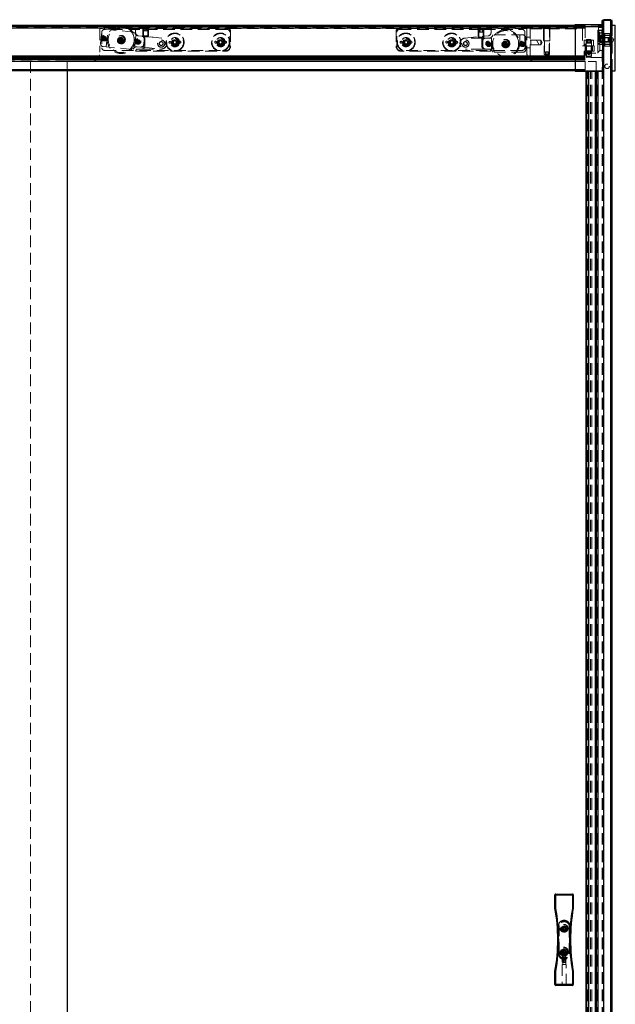
# Model space of a CAD drawing. Units: millimetres. Extents: x 328 to 8545, y 400 to 6210.
# Drawn here: x 2017 to 2669, y 4016 to 5094 of the extents above; entities that cross this region are included whole.
import ezdxf

# ---------------------------------------------------------------- set-up
doc = ezdxf.new("R2010")
doc.units = ezdxf.units.MM
doc.header["$LTSCALE"] = 10
doc.linetypes.add('HIDDEN', pattern=[1.905, 1.27, -0.635])
doc.layers.add('TRATTEGGIO', color=4, linetype='Continuous')

msp = doc.modelspace()

# ---------------------------------------------------------------- linework, layer by layer
for p, q in [((1523.5, 5088.2), (2624.5, 5088.2)), ((2624.5, 5089), (2654.5, 5089)), ((2624.5, 5086.7), (2624.5, 5089)), ((2655, 5093.2), (2654, 5093.2)), ((2654, 5089), (2654, 5093.2)), ((2654.5, 5089), (2654.5, 5086.7)), ((2655, 5081.7), (2655, 5093.2)), ((2655, 5093.2), (2655.5, 5093.2)), ((2655.5, 5094.2), (2655.5, 3049.2)), ((2663.5, 5094.2), (2655.5, 5094.2)), ((2663.5, 3049.2), (2663.5, 5094.2)), ((2663.5, 5093.2), (2664, 5093.2)), ((2665, 5093.2), (2664, 5093.2)), ((2664, 5087.2), (2664, 5093.2)), ((2664.5, 5038.2), (2664.5, 5088.2)), ((2664.5, 5088.2), (2668.5, 5088.2)), ((2665, 5088.2), (2665, 5093.2)), ((2668.5, 5038.2), (2668.5, 5088.2)), ((1523.5, 5087), (2635.5, 5087)), ((1523.5, 5085.5), (2635.5, 5085.5)), ((2635.5, 5087), (2624.5, 5087)), ((2624.5, 5086.7), (2624.5, 5038)), ((2624.5, 5086.7), (2654.5, 5086.7)), ((2624.5, 5086.7), (2654.5, 5086.7)), ((2654.5, 5086.7), (2654.5, 5038)), ((2654.5, 5081.7), (2655.5, 5081.7)), ((2654.5, 5079.7), (2655.5, 5079.7)), ((2663.5, 5087.2), (2664.5, 5087.2)), ((2663.5, 5085.2), (2664.5, 5085.2)), ((2655.5, 5055.7), (2654.5, 5055.7)), ((2635.5, 5054.4), (1523.5, 5054.4)), ((1523.5, 5054.2), (2635.5, 5054.2)), ((2635.5, 5052.8), (1523.5, 5052.8)), ((1523.5, 5052.5), (2635.5, 5052.5)), ((2635.5, 5051.3), (1523.5, 5051.3)), ((1523.5, 5051.2), (2635.5, 5051.2)), ((1523.5, 5049), (2635.5, 5049)), ((2068.5, 5049.2), (2635.5, 5049.2)), ((2655.5, 5053.7), (2654.5, 5053.7)), ((2655, 5038.2), (2655, 5053.7)), ((2635.5, 5039.4), (1523.5, 5039.4)), ((2635.5, 5038.7), (1523.5, 5038.7)), ((2624.5, 5038.2), (1523.5, 5038.2)), ((2624.5, 5039.4), (2635.5, 5039.4)), ((2624.5, 5038), (2654.5, 5038)), ((2636.5, 3071.6), (2636.5, 5038)), ((2637.3, 5038), (2637.3, 5038.2)), ((2637.3, 3048.2), (2637.3, 5038.2)), ((2639.5, 3048.2), (2639.5, 5038.2)), ((2639.5, 3048.2), (2639.5, 5038.2)), ((2639.5, 3048.2), (2639.5, 5038.2)), ((2639.5, 3048.2), (2639.5, 5038.2)), ((2647, 3048.2), (2647, 5038.2)), ((2647.1, 3048.2), (2647.1, 5038.2)), ((2647.1, 3048.2), (2647.1, 5038.2)), ((2648, 3048.2), (2648, 5038.2)), ((2648.1, 3048.2), (2648.1, 5038.2)), ((2649.7, 3059.2), (2649.7, 5038)), ((2654.5, 5038.2), (2655.5, 5038.2)), ((2664.5, 5041.2), (2663.5, 5041.2)), ((2664.5, 5039.2), (2663.5, 5039.2)), ((2664, 3048.2), (2664, 5039.2)), ((2664.5, 5038.2), (2668.5, 5038.2)), ((2665, 3048.2), (2665, 5038.2)), ((2602.5, 4121.6), (2602.5, 4136.1)), ((2603.5, 4136.1), (2602.5, 4136.1)), ((2603.5, 4137.1), (2621.5, 4137.1)), ((2603.5, 4137.1), (2603.5, 4136.1)), ((2603.5, 4121.7), (2603.5, 4136.1)), ((2603.5, 4136.1), (2621.5, 4136.1)), ((2621.5, 4137.1), (2621.5, 4136.1)), ((2622.5, 4136.1), (2621.5, 4136.1)), ((2621.5, 4136.1), (2621.5, 4121.7)), ((2622.5, 4136.1), (2622.5, 4121.6)), ((2607.2, 4102.5), (2606.7, 4102.5)), ((2607.2, 4096.2), (2607.2, 4102.5)), ((2617.9, 4102.5), (2618.4, 4102.5)), ((2617.9, 4102.5), (2617.9, 4092.7)), ((2606.7, 4075.2), (2607.2, 4075.2)), ((2618.4, 4075.2), (2617.9, 4075.2)), ((2602.5, 4038.1), (2602.5, 4052.6)), ((2603.5, 4038.1), (2603.5, 4052.5)), ((2621.5, 4052.5), (2621.5, 4038.1)), ((2622.5, 4052.6), (2622.5, 4038.1)), ((2603.5, 4038.1), (2602.5, 4038.1)), ((2603.5, 4038.1), (2603.5, 4037.1)), ((2621.5, 4038.1), (2603.5, 4038.1)), ((2621.5, 4037.1), (2603.5, 4037.1)), ((2622.5, 4038.1), (2621.5, 4038.1)), ((2621.5, 4038.1), (2621.5, 4037.1))]:
    msp.add_line(p, q)
at = {"color": 7, "linetype": 'HIDDEN', "lineweight": 0}
for p, q in [((1523.5, 5087.7), (2635.5, 5087.7)), ((2624.5, 5088.2), (2635.5, 5088.2)), ((2654.5, 5088.2), (2635.5, 5088.2)), ((2635.5, 5088.2), (2635.5, 5087)), ((2650.8, 5088.2), (2650, 5087.9)), ((2650, 5087.9), (2654, 5087.9)), ((2650, 5087.9), (2650, 5077)), ((2650.9, 5085.7), (2650.9, 5088.2)), ((2651.4, 5085.7), (2651.4, 5088.2)), ((2652.6, 5085.7), (2652.6, 5088.2)), ((2653.2, 5085.7), (2653.2, 5088.2)), ((2654, 5087.9), (2653.3, 5088.2)), ((2654, 3048.2), (2654, 5089)), ((2654, 5077), (2654, 5087.9)), ((2663.5, 5093.2), (2655.5, 5093.2)), ((2665, 5038.2), (2665, 5088.2)), ((2635.5, 5085.7), (1523.5, 5085.7)), ((2105.2, 5068.1), (2106.5, 5081)), ((2106.5, 5080.6), (2106.5, 5063.6)), ((2243.5, 5083.6), (2109.5, 5083.6)), ((2109.7, 5083.7), (2142.6, 5080.5)), ((2111.4, 5064.5), (2113.2, 5083.4)), ((2142.6, 5064.9), (2143.7, 5076.9)), ((2143.5, 5082.6), (2145.5, 5084.6)), ((2143.5, 5080.1), (2143.5, 5082.6)), ((2146.2, 5076.6), (2143.7, 5076.9)), ((2146.2, 5076.6), (2150.2, 5076.2)), ((2146.7, 5076.6), (2150.8, 5076.2)), ((2151.2, 5084.6), (2152, 5083.8)), ((2152.5, 5085.6), (2151.5, 5085.1)), ((2157.5, 5085.1), (2151.5, 5085.1)), ((2151.5, 5085.1), (2151.5, 5076.6)), ((2151.5, 5076.6), (2153, 5076.6)), ((2151.5, 5076.6), (2152.5, 5075.6)), ((2157, 5083.8), (2152, 5083.8)), ((2152, 5083.8), (2152, 5076)), ((2156.5, 5085.6), (2152.5, 5085.6)), ((2153, 5082.1), (2153, 5085.6)), ((2153, 5082.1), (2154.5, 5082.1)), ((2153, 5076.6), (2157.5, 5076.6)), ((2154.5, 5082.1), (2154.5, 5085.6)), ((2156, 5082.1), (2154.5, 5082.1)), ((2156, 5082.1), (2156, 5085.6)), ((2157.5, 5085.1), (2156.5, 5085.6)), ((2156.5, 5075.6), (2157.5, 5076.6)), ((2157, 5083.8), (2157.8, 5084.6)), ((2157, 5075.5), (2157, 5083.8)), ((2157.5, 5076.6), (2157.5, 5085.1)), ((2245.5, 5084.6), (2247.5, 5082.6)), ((2246.5, 5063.6), (2246.5, 5080.6)), ((2247.5, 5082.6), (2247.5, 5065.6)), ((2430.5, 5084.6), (2428.5, 5082.6)), ((2428.5, 5082.6), (2428.5, 5065.6)), ((2429.5, 5063.6), (2429.5, 5080.6)), ((2432.5, 5083.6), (2518.5, 5083.6)), ((2518.2, 5084.6), (2519, 5083.8)), ((2519.5, 5084.1), (2518.5, 5083.6)), ((2520, 5083.6), (2518.5, 5083.6)), ((2518.5, 5083.6), (2518.5, 5075.1)), ((2519, 5083.8), (2524, 5083.8)), ((2519, 5083.8), (2519, 5075.5)), ((2520.5, 5084.1), (2519.5, 5084.1)), ((2520, 5084.1), (2520, 5080.6)), ((2524.5, 5083.6), (2520, 5083.6)), ((2520, 5080.6), (2521.5, 5080.6)), ((2523.5, 5084.1), (2520.5, 5084.1)), ((2521.5, 5084.1), (2521.5, 5080.6)), ((2523, 5080.6), (2521.5, 5080.6)), ((2523, 5084.1), (2523, 5080.6)), ((2524.5, 5083.6), (2523.5, 5084.1)), ((2524, 5083.8), (2524.8, 5084.6)), ((2524, 5076), (2524, 5083.8)), ((2524.5, 5083.6), (2566.5, 5083.6)), ((2524.5, 5075.1), (2524.5, 5083.6)), ((2529.3, 5076.6), (2525.2, 5076.2)), ((2532.5, 5082.6), (2530.5, 5084.6)), ((2532.5, 5080.1), (2532.5, 5082.6)), ((2567.5, 5077.6), (2534.5, 5077.6)), ((2564, 5077.6), (2564, 5058.6)), ((2569.5, 5080.6), (2569.5, 5063.6)), ((2575.5, 5054.2), (2575.5, 5084.2)), ((2590, 5084.2), (2590, 5071.2)), ((2591.5, 5085.7), (2590.5, 5084.7)), ((2595, 5084.7), (2590.5, 5084.7)), ((2590.5, 5084.7), (2590.5, 5056.2)), ((2596.5, 5084.7), (2595, 5084.7)), ((2596.5, 5084.7), (2595.5, 5085.7)), ((2596.5, 5056.2), (2596.5, 5084.7)), ((2597, 5071.2), (2597, 5084.2)), ((2632.5, 5084.2), (2632.5, 5065.7)), ((2635.5, 5087), (2635.5, 5039.4)), ((2649.4, 5077.2), (2649.4, 5067.2)), ((2649.7, 5077.2), (2649.4, 5077.2)), ((2649.5, 5057.7), (2649.5, 5082.7)), ((2649.5, 5082.7), (2654.5, 5082.7)), ((2651.5, 5079.9), (2649.5, 5081.9)), ((2651.5, 5075.4), (2649.5, 5077.4)), ((2649.7, 5077.2), (2649.7, 5076.6)), ((2652.2, 5074.7), (2649.7, 5077.2)), ((2649.7, 5076.6), (2649.7, 5067.2)), ((2650, 5077), (2650.3, 5077)), ((2650, 5077), (2650.8, 5076.2)), ((2650.1, 5082.7), (2650.4, 5082.4)), ((2650.3, 5077), (2654, 5077)), ((2650.4, 5082.4), (2652, 5082.4)), ((2650.4, 5082.4), (2650.4, 5070.7)), ((2650.9, 5085.7), (2651.4, 5085.7)), ((2651.4, 5085.7), (2652.6, 5085.7)), ((2651.5, 5076.7), (2651.5, 5079.9)), ((2654.5, 5079.9), (2651.5, 5079.9)), ((2651.5, 5073.5), (2651.5, 5076.7)), ((2652, 5082.4), (2653.7, 5082.4)), ((2652.6, 5085.7), (2653.2, 5085.7)), ((2653.3, 5076.2), (2654, 5077)), ((2653.7, 5082.4), (2654, 5082.7)), ((2653.7, 5070.7), (2653.7, 5082.4)), ((2655, 5053.7), (2655, 5081.7)), ((2655.5, 5079.2), (2663.5, 5079.2)), ((2657, 5077.1), (2656.5, 5076.6)), ((2656.5, 5067.8), (2656.5, 5076.6)), ((2657, 5068.5), (2657, 5079.1)), ((2662.5, 5079.1), (2657, 5079.1)), ((2662.5, 5077.3), (2657, 5077.3)), ((2664.5, 5077.1), (2657, 5077.1)), ((2662.5, 5068.5), (2662.5, 5079.1)), ((2664.5, 5077.2), (2663.5, 5077.2)), ((2664, 5039.2), (2664, 5087.2)), ((2108.9, 5073.9), (2107.7, 5074)), ((2107.8, 5074.8), (2109, 5074.6)), ((2108.8, 5072.7), (2108.9, 5073.9)), ((2109, 5074.6), (2109.1, 5075.8)), ((2109.6, 5073.8), (2109.5, 5072.6)), ((2110.8, 5073.7), (2109.6, 5073.8)), ((2109.8, 5075.7), (2109.7, 5074.6)), ((2109.7, 5074.6), (2110.9, 5074.4)), ((2127.3, 5072.1), (2126.1, 5072.2)), ((2126.2, 5072.9), (2127.4, 5072.8)), ((2127.2, 5070.9), (2127.3, 5072.1)), ((2127.4, 5072.8), (2127.5, 5074)), ((2128.1, 5072), (2127.9, 5070.8)), ((2128.2, 5073.9), (2128.1, 5072.7)), ((2128.1, 5072.7), (2129.3, 5072.6)), ((2129.2, 5071.9), (2128.1, 5072)), ((2145.7, 5070.3), (2144.5, 5070.4)), ((2144.6, 5071.1), (2145.8, 5071)), ((2145.6, 5069.1), (2145.7, 5070.3)), ((2145.8, 5071), (2145.9, 5072.2)), ((2146.5, 5070.2), (2146.3, 5069)), ((2146.7, 5072.1), (2146.5, 5070.9)), ((2146.5, 5070.9), (2147.7, 5070.8)), ((2147.6, 5070.1), (2146.5, 5070.2)), ((2172.1, 5074.1), (2150.8, 5076.2)), ((2152.3, 5067), (2152, 5064)), ((2152.3, 5067), (2152.9, 5072.9)), ((2152.5, 5075.6), (2153.5, 5075.6)), ((2153.2, 5075.9), (2152.9, 5072.9)), ((2153.2, 5075.9), (2172.1, 5074.1)), ((2153.5, 5075.6), (2156.5, 5075.6)), ((2153.5, 5073.2), (2153.5, 5065.1)), ((2185, 5070.4), (2186.5, 5071.3)), ((2185, 5068.7), (2185, 5070.4)), ((2185, 5068.7), (2186.5, 5067.9)), ((2186.5, 5071.3), (2188, 5070.4)), ((2188, 5068.7), (2186.5, 5067.9)), ((2188, 5070.4), (2188, 5068.7)), ((2235, 5070.4), (2236.5, 5071.3)), ((2235, 5068.7), (2235, 5070.4)), ((2235, 5068.7), (2236.5, 5067.9)), ((2236.5, 5071.3), (2238, 5070.4)), ((2238, 5068.7), (2236.5, 5067.9)), ((2238, 5070.4), (2238, 5068.7)), ((2439.5, 5071.3), (2438, 5070.4)), ((2438, 5068.7), (2438, 5070.4)), ((2439.5, 5067.9), (2438, 5068.7)), ((2439.5, 5071.3), (2441, 5070.4)), ((2441, 5068.7), (2439.5, 5067.9)), ((2441, 5070.4), (2441, 5068.7)), ((2483, 5069.8), (2483, 5069.6)), ((2483.3, 5070.4), (2483.3, 5070.4)), ((2488, 5070.4), (2489.5, 5071.3)), ((2488, 5068.7), (2488, 5070.4)), ((2489.5, 5067.9), (2488, 5068.7)), ((2491, 5070.4), (2489.5, 5071.3)), ((2491, 5068.7), (2489.5, 5067.9)), ((2491, 5070.4), (2491, 5068.7)), ((2503.9, 5074.1), (2525.2, 5076.2)), ((2523.5, 5074.1), (2504.5, 5074.1)), ((2518.5, 5075.1), (2524.5, 5075.1)), ((2518.5, 5075.1), (2519.5, 5074.1)), ((2522.5, 5073.2), (2522.5, 5065.1)), ((2523.5, 5074.1), (2524.5, 5075.1)), ((2523.5, 5071.1), (2523.5, 5074.1)), ((2523.5, 5074.1), (2526.5, 5074.1)), ((2523.5, 5071.1), (2523.5, 5065.1)), ((2526.5, 5074.1), (2530.5, 5074.1)), ((2528.4, 5068.5), (2529.6, 5068.5)), ((2529.6, 5067.7), (2528.4, 5067.7)), ((2529.6, 5068.5), (2529.6, 5069.6)), ((2529.6, 5066.5), (2529.6, 5067.7)), ((2530.4, 5069.6), (2530.4, 5068.5)), ((2530.4, 5068.5), (2531.6, 5068.5)), ((2531.6, 5067.7), (2530.4, 5067.7)), ((2530.4, 5067.7), (2530.4, 5066.5)), ((2533, 5074.1), (2530.5, 5074.1)), ((2533, 5074.1), (2533, 5062.1)), ((2546.9, 5068.5), (2548.1, 5068.5)), ((2548.1, 5067.7), (2546.9, 5067.7)), ((2548.1, 5068.5), (2548.1, 5069.6)), ((2548.1, 5066.5), (2548.1, 5067.7)), ((2548.9, 5069.6), (2548.9, 5068.5)), ((2548.9, 5068.5), (2550.1, 5068.5)), ((2550.1, 5067.7), (2548.9, 5067.7)), ((2548.9, 5067.7), (2548.9, 5066.5)), ((2565.4, 5068.3), (2566.6, 5068.4)), ((2566.7, 5067.7), (2565.5, 5067.6)), ((2566.6, 5068.4), (2566.5, 5069.6)), ((2566.8, 5066.5), (2566.7, 5067.7)), ((2567.2, 5069.7), (2567.3, 5068.5)), ((2567.3, 5068.5), (2568.5, 5068.6)), ((2568.6, 5067.9), (2567.4, 5067.8)), ((2567.4, 5067.8), (2567.5, 5066.6)), ((2570, 5069.2), (2570, 5075.1)), ((2575.5, 5075.1), (2570, 5075.1)), ((2570, 5063.4), (2570, 5069.2)), ((2570.5, 5074.6), (2570.5, 5061.6)), ((2576, 5071.8), (2575.5, 5072.3)), ((2576, 5071.8), (2575.5, 5071.8)), ((2575.5, 5066.2), (2576, 5066.7)), ((2575.5, 5066.7), (2576, 5066.7)), ((2576, 5066.7), (2576, 5071.8)), ((2587, 5071.8), (2576, 5071.8)), ((2576, 5066.7), (2587, 5066.7)), ((2582.1, 5071.8), (2585, 5066.8)), ((2585, 5066.7), (2585, 5066.8)), ((2587, 5069.2), (2587, 5071.8)), ((2588.5, 5069.2), (2587, 5071.8)), ((2587, 5066.7), (2587, 5069.2)), ((2587, 5066.7), (2588.5, 5069.2)), ((2590, 5071.2), (2597, 5071.2)), ((2591, 5071.2), (2591, 5054.7)), ((2596, 5054.7), (2596, 5071.2)), ((2642, 5071.7), (2634.5, 5071.7)), ((2634.5, 5071.7), (2634.5, 5065.7)), ((2637.5, 5072.5), (2636.5, 5072)), ((2642.5, 5072), (2636.5, 5072)), ((2636.5, 5072), (2636.5, 5058.7)), ((2637, 5068.7), (2637, 5071.7)), ((2639.5, 5068.7), (2637, 5068.7)), ((2641.5, 5072.5), (2637.5, 5072.5)), ((2638, 5069), (2638, 5072.5)), ((2638, 5069), (2639.5, 5069)), ((2639.5, 5069), (2639.5, 5072.5)), ((2639.5, 5069), (2639.5, 5068.7)), ((2641, 5069), (2639.5, 5069)), ((2642, 5068.7), (2639.5, 5068.7)), ((2641, 5069), (2641, 5072.5)), ((2642.5, 5072), (2641.5, 5072.5)), ((2644.5, 5071.7), (2642, 5071.7)), ((2642, 5071.7), (2642, 5068.7)), ((2642.5, 5058.7), (2642.5, 5072)), ((2644.5, 5065.7), (2644.5, 5071.7)), ((2652.2, 5074), (2649.4, 5074)), ((2652.2, 5073.1), (2649.4, 5073.1)), ((2649.4, 5071.4), (2652.2, 5071.4)), ((2649.4, 5070.5), (2652.2, 5070.5)), ((2649.4, 5067.2), (2649.7, 5067.2)), ((2649.5, 5071.5), (2651.5, 5073.5)), ((2649.5, 5067), (2651.5, 5069)), ((2651.5, 5066.9), (2649.5, 5068.9)), ((2649.7, 5067.2), (2652.2, 5069.7)), ((2650.4, 5070.7), (2653.7, 5070.7)), ((2650.4, 5070.7), (2652, 5069.7)), ((2650.9, 5076.2), (2650.8, 5076.2)), ((2653.3, 5076.2), (2650.9, 5076.2)), ((2654.5, 5075.4), (2651.5, 5075.4)), ((2651.5, 5072.2), (2651.5, 5073.5)), ((2651.5, 5073.5), (2654.5, 5073.5)), ((2651.5, 5069), (2651.5, 5072.2)), ((2651.5, 5069), (2654.5, 5069)), ((2651.5, 5063.7), (2651.5, 5066.9)), ((2654.5, 5066.9), (2651.5, 5066.9)), ((2652, 5069.7), (2653.7, 5070.7)), ((2652.2, 5074.7), (2652.2, 5074.4)), ((2660.7, 5074.7), (2652.2, 5074.7)), ((2652.2, 5074.4), (2652.2, 5069.7)), ((2661.2, 5074.2), (2652.2, 5074.2)), ((2652.2, 5070.2), (2661.2, 5070.2)), ((2652.2, 5069.7), (2652.2, 5069.9)), ((2652.2, 5069.7), (2660.7, 5069.7)), ((2655.5, 5075.7), (2654.5, 5075.7)), ((2654.5, 5068.7), (2655.5, 5068.7)), ((2657, 5074.3), (2656.5, 5074.8)), ((2656.5, 5069.6), (2657, 5070.1)), ((2656.5, 5067.8), (2657, 5067.3)), ((2664.5, 5074.7), (2656.6, 5074.7)), ((2656.6, 5069.7), (2664.5, 5069.7)), ((2665.8, 5074.3), (2657, 5074.3)), ((2657, 5070.1), (2665.8, 5070.1)), ((2657, 5065.3), (2657, 5068.5)), ((2657, 5067.3), (2664.5, 5067.3)), ((2657, 5067.1), (2662.5, 5067.1)), ((2660.7, 5074.4), (2660.7, 5074.7)), ((2661.4, 5074), (2660.7, 5074.7)), ((2660.7, 5069.7), (2660.7, 5074.4)), ((2660.7, 5069.7), (2661.4, 5070.5)), ((2661.4, 5074), (2661.4, 5073.7)), ((2661.4, 5073.7), (2661.4, 5070.5)), ((2662.5, 5065.3), (2662.5, 5068.5)), ((2663.5, 5067.2), (2664.5, 5067.2)), ((2665.8, 5070.1), (2665.8, 5074.3)), ((2667, 5072.2), (2665.8, 5074.3)), ((2665.8, 5070.1), (2667, 5072.2)), ((2107.9, 5064.8), (2140.7, 5061.6)), ((2109.5, 5060.6), (2243.5, 5060.6)), ((2142.6, 5064.9), (2145, 5064.7)), ((2143.5, 5059.6), (2241.5, 5059.6)), ((2149, 5064.3), (2145, 5064.7)), ((2150.5, 5062.1), (2146, 5062.1)), ((2152, 5064), (2149, 5064.3)), ((2150.5, 5062.1), (2171.5, 5062.1)), ((2152, 5064), (2170.9, 5062.1)), ((2566.5, 5060.6), (2432.5, 5060.6)), ((2532.5, 5059.6), (2434.5, 5059.6)), ((2523.5, 5062.1), (2504.5, 5062.1)), ((2525.5, 5062.1), (2504.5, 5062.1)), ((2523.5, 5062.1), (2523.5, 5065.1)), ((2525.5, 5062.1), (2530, 5062.1)), ((2530.5, 5062.1), (2526.5, 5062.1)), ((2530.5, 5062.1), (2533, 5062.1)), ((2567.5, 5058.6), (2534.5, 5058.6)), ((2570, 5063.4), (2575.5, 5063.4)), ((2590.5, 5056.2), (2595, 5056.2)), ((2590.5, 5056.2), (2591.5, 5055.7)), ((2591.5, 5055.7), (2594.5, 5055.7)), ((2592, 5059.2), (2593.5, 5059.2)), ((2592, 5055.7), (2592, 5059.2)), ((2593.5, 5055.7), (2593.5, 5059.2)), ((2595, 5059.2), (2593.5, 5059.2)), ((2594.5, 5055.7), (2595.5, 5055.7)), ((2595, 5055.7), (2595, 5059.2)), ((2595, 5056.2), (2596.5, 5056.2)), ((2595.5, 5055.7), (2596.5, 5056.2)), ((2632.5, 5065.7), (2645.5, 5065.7)), ((2645.5, 5059.7), (2634.5, 5059.7)), ((2634.5, 5059.7), (2634.5, 5057.7)), ((2634.5, 5052.7), (2634.5, 5057.7)), ((2634.5, 5057.7), (2649.5, 5057.7)), ((2636.5, 5065.7), (2637, 5065.2)), ((2637, 5060.2), (2636.5, 5059.7)), ((2636.5, 5058.7), (2642.5, 5058.7)), ((2636.5, 5058.7), (2636.5, 5054.2)), ((2636.5, 5058.7), (2638.8, 5056.5)), ((2636.5, 5057.7), (2637, 5057.2)), ((2637, 5065.2), (2639.5, 5065.2)), ((2637, 5065.2), (2637, 5060.2)), ((2642, 5060.2), (2637, 5060.2)), ((2637, 5057.2), (2639.5, 5057.2)), ((2637, 5057.2), (2637, 5053.2)), ((2637.5, 5057.7), (2641.5, 5057.7)), ((2637.5, 5057.7), (2639.5, 5055.7)), ((2637.5, 5057.7), (2637.5, 5057.7)), ((2638.8, 5056.5), (2639.1, 5056.5)), ((2639.1, 5056.5), (2640.3, 5056.5)), ((2639.5, 5065.2), (2642, 5065.2)), ((2639.5, 5055.7), (2641.5, 5057.7)), ((2639.5, 5057.2), (2642, 5057.2)), ((2640.3, 5056.5), (2642.5, 5058.7)), ((2641.5, 5057.7), (2641.5, 5057.7)), ((2642, 5065.2), (2642.5, 5065.7)), ((2642, 5060.2), (2642, 5065.2)), ((2642.5, 5059.7), (2642, 5060.2)), ((2642, 5057.2), (2642.5, 5057.7)), ((2642, 5053.2), (2642, 5057.2)), ((2642.5, 5054.2), (2642.5, 5058.7)), ((2643.5, 5059.7), (2643.5, 5065.7)), ((2645.5, 5065.7), (2645.5, 5059.7)), ((2649.5, 5058.5), (2651.5, 5060.5)), ((2651.5, 5060.5), (2651.5, 5063.7)), ((2651.5, 5060.5), (2654.5, 5060.5)), ((2655.5, 5065.2), (2663.5, 5065.2)), ((2657, 5065.3), (2662.5, 5065.3)), ((1523.5, 5054.2), (2635.5, 5054.2)), ((1523.5, 5052.7), (2634.5, 5052.7)), ((1523.5, 5052.2), (2635.5, 5052.2)), ((2591, 5054.7), (2590.5, 5054.2)), ((2596, 5054.7), (2591, 5054.7)), ((2591, 5054.7), (2591, 5054.2)), ((2596.5, 5054.2), (2596, 5054.7)), ((2596, 5054.2), (2596, 5054.7)), ((2654.5, 5052.7), (2634.5, 5052.7)), ((2636.5, 5054.2), (2642.5, 5054.2)), ((2636.5, 5054.2), (2637, 5053.7)), ((2637, 5053.2), (2636.5, 5052.7)), ((2637, 5053.7), (2642, 5053.7)), ((2642, 5053.2), (2637, 5053.2)), ((2642, 5053.7), (2642.5, 5054.2)), ((2642.5, 5052.7), (2642, 5053.2)), ((2635.5, 5039.2), (1523.5, 5039.2)), ((2635.5, 5038.2), (2624.5, 5038.2)), ((2624.5, 5038), (2654.5, 5038)), ((2635.5, 5039.4), (2635.5, 5038.2)), ((2636.5, 5038), (2636.5, 5038.2)), ((2636.5, 5038.2), (2637.3, 5038.2)), ((2637.3, 5038.2), (2649.7, 5038.2)), ((2638.3, 3048.2), (2638.3, 5038.2)), ((2639, 3048.2), (2639, 5038.2)), ((2639.3, 3048.2), (2639.3, 5038.2)), ((2641.4, 3048.2), (2641.4, 5038.2)), ((2641.5, 3048.2), (2641.5, 5038.2)), ((2642.8, 3048.2), (2642.8, 5038.2)), ((2646.5, 3048.2), (2646.5, 5038.2)), ((2648.5, 3048.2), (2648.5, 5038.2)), ((2649.7, 5038), (2649.7, 5038.2)), ((2649.7, 5038.2), (2654.5, 5038.2)), ((2655, 3048.2), (2655, 5038.2)), ((2655.1, 3048.2), (2655.1, 5038.2)), ((2606.5, 4102.8), (2606.5, 4102.6)), ((2606.5, 4071.6), (2606.5, 4102.6)), ((2606.6, 4100.7), (2606.5, 4100.7)), ((2606.7, 4102.4), (2606.7, 4101.1)), ((2606.7, 4075.2), (2606.7, 4101.1)), ((2606.7, 4101.1), (2606.7, 4101.1)), ((2607, 4071.8), (2607, 4102.3)), ((2610.3, 4099.1), (2611.6, 4099.1)), ((2611.6, 4100.1), (2612, 4100.1)), ((2612, 4099.1), (2611.6, 4099.1)), ((2612, 4100.1), (2612, 4100.5)), ((2612, 4098.6), (2612, 4099.1)), ((2612, 4097.3), (2612, 4098.6)), ((2613, 4100.5), (2613, 4100.1)), ((2613, 4100.1), (2613.5, 4100.1)), ((2613, 4099.1), (2613, 4098.6)), ((2613.5, 4099.1), (2613, 4099.1)), ((2613, 4097.3), (2613, 4098.6)), ((2614.7, 4099.1), (2613.5, 4099.1)), ((2618, 4102.3), (2618, 4071.8)), ((2618.4, 4101.1), (2618.4, 4102.4)), ((2618.4, 4101.1), (2618.4, 4075.2)), ((2618.5, 4102.6), (2618.5, 4102.8)), ((2618.5, 4102.6), (2618.5, 4071.6)), ((2618.5, 4100.7), (2618.5, 4100.7)), ((2611.6, 4075.1), (2612, 4075.1)), ((2612, 4075.1), (2612, 4075.5)), ((2613, 4075.5), (2613, 4075.1)), ((2613, 4075.1), (2613.5, 4075.1)), ((2618.4, 4075.3), (2618.3, 4074.8)), ((2610.3, 4074.1), (2611.6, 4074.1)), ((2612.5, 4070.1), (2610.5, 4068.1)), ((2612.5, 4068.1), (2610.5, 4068.1)), ((2610.5, 4068.1), (2610.5, 4062.5)), ((2610.9, 4067.3), (2610.9, 4060.1)), ((2612.5, 4070.6), (2611.4, 4069.5)), ((2611.4, 4064.6), (2611.9, 4064.6)), ((2611.4, 4062.1), (2611.4, 4064.6)), ((2612, 4074.1), (2611.6, 4074.1)), ((2613.1, 4064.6), (2611.9, 4064.6)), ((2611.9, 4062.1), (2611.9, 4064.6)), ((2612, 4073.6), (2612, 4074.1)), ((2612, 4072.3), (2612, 4073.6)), ((2613.6, 4069.5), (2612.5, 4070.6)), ((2614.5, 4068.1), (2612.5, 4070.1)), ((2614.5, 4068.1), (2612.5, 4068.1)), ((2613, 4074.1), (2613, 4073.6)), ((2613.5, 4074.1), (2613, 4074.1)), ((2613, 4072.3), (2613, 4073.6)), ((2613.1, 4064.6), (2613.7, 4064.6)), ((2613.1, 4062.1), (2613.1, 4064.6)), ((2614.7, 4074.1), (2613.5, 4074.1)), ((2614, 4069.7), (2613.5, 4069.6)), ((2613.7, 4064.6), (2613.7, 4062.1)), ((2614.2, 4060.1), (2614.2, 4067.3)), ((2614.5, 4062.5), (2614.5, 4068.1)), ((2614.6, 4060.1), (2610.4, 4060.1)), ((2610.4, 4060.1), (2610.4, 4037.1)), ((2610.5, 4062.5), (2612.5, 4062.5)), ((2610.5, 4062.5), (2611.2, 4062.1)), ((2611.2, 4062.1), (2613.8, 4062.1)), ((2612.5, 4062.5), (2614.5, 4062.5)), ((2613.8, 4062.1), (2614.5, 4062.5)), ((2614.6, 4037.1), (2614.6, 4060.1))]:
    msp.add_line(p, q, dxfattribs=at)
at = {"color": 8, "linetype": 'Continuous', "lineweight": 0}
for p, q in [((2624.5, 5087), (1523.5, 5087)), ((2654.5, 5086.7), (2624.5, 5086.7)), ((2655.5, 5079.7), (2654.5, 5079.7)), ((2664.5, 5085.2), (2663.5, 5085.2)), ((2654.5, 5055.7), (2655.5, 5055.7)), ((1523.5, 5039.4), (2624.5, 5039.4)), ((2637.3, 3059.2), (2637.3, 5038)), ((2663.5, 5041.2), (2664.5, 5041.2)), ((2602.5, 4136.1), (2603.5, 4136.1)), ((2603.5, 4136.1), (2603.5, 4137.1)), ((2603.5, 4136.1), (2603.5, 4121.7)), ((2621.5, 4136.1), (2603.5, 4136.1)), ((2621.5, 4136.1), (2621.5, 4137.1)), ((2621.5, 4121.7), (2621.5, 4136.1)), ((2621.5, 4136.1), (2622.5, 4136.1)), ((2603.5, 4052.5), (2603.5, 4038.1)), ((2621.5, 4038.1), (2621.5, 4052.5)), ((2602.5, 4038.1), (2603.5, 4038.1)), ((2603.5, 4037.1), (2603.5, 4038.1)), ((2603.5, 4038.1), (2621.5, 4038.1)), ((2621.5, 4037.1), (2621.5, 4038.1)), ((2621.5, 4038.1), (2622.5, 4038.1))]:
    msp.add_line(p, q, dxfattribs=at)
at = {"linetype": 'HIDDEN', "lineweight": 0}
msp.add_line((2575.5, 5084.2), (2632.5, 5084.2), dxfattribs=at)
at = {"color": 7, "linetype": 'HIDDEN', "lineweight": 0, "flags": 128}
for points in [[(2652.2, 5069.9), (2652.2, 5070.5), (2652.2, 5071.3), (2652.2, 5072.2), (2652.2, 5073.2), (2652.2, 5074), (2652.2, 5074.5), (2652.2, 5074.7)], [(2612.5, 4097), (2614, 4097.2), (2615.4, 4097.8), (2616.6, 4098.6), (2617.6, 4099.7), (2618.2, 4101.1), (2618.5, 4102.5), (2618.4, 4103.9), (2617.9, 4105.3), (2617.1, 4106.5), (2616, 4107.5), (2614.7, 4108.2), (2613.3, 4108.6), (2611.8, 4108.6), (2610.3, 4108.2), (2609, 4107.5), (2607.9, 4106.5), (2607.1, 4105.3), (2606.6, 4103.9), (2606.5, 4102.5), (2606.8, 4101.1), (2607.4, 4099.7), (2608.4, 4098.6), (2609.6, 4097.8), (2611, 4097.2), (2612.5, 4097)]]:
    msp.add_lwpolyline(points, dxfattribs=at)
at = {"color": 7, "linetype": 'HIDDEN', "lineweight": 0}
for centre, radius in [((2127.7, 5072.4), 15.3), ((2109.3, 5074.2), 3.2), ((2109.3, 5074.2), 2.75), ((2127.7, 5072.4), 14.2), ((2127.7, 5072.4), 4.55), ((2186.5, 5069.6), 10), ((2186.5, 5069.6), 9.5), ((2236.5, 5069.6), 10), ((2236.5, 5069.6), 9.5), ((2439.5, 5069.6), 10), ((2439.5, 5069.6), 9.5), ((2489.5, 5069.6), 10), ((2489.5, 5069.6), 9.5), ((2548.5, 5068.1), 15.2), ((2548.5, 5068.1), 14.2), ((2109.3, 5074.2), 1.75), ((2109.3, 5074.2), 1.5), ((2109.3, 5074.2), 1.25), ((2127.7, 5072.4), 4.05), ((2127.7, 5072.4), 4), ((2127.7, 5072.4), 3.7), ((2127.7, 5072.4), 3.2), ((2127.7, 5072.4), 2.75), ((2127.7, 5072.4), 2.25), ((2127.7, 5072.4), 1.5), ((2127.7, 5072.4), 1.25), ((2146.1, 5070.6), 3.2), ((2146.1, 5070.6), 2.75), ((2146.1, 5070.6), 1.75), ((2146.1, 5070.6), 1.5), ((2146.1, 5070.6), 1.25), ((2171.5, 5068.1), 3.9), ((2171.5, 5068.1), 3.95), ((2171.5, 5068.1), 2.1), ((2171.5, 5068.1), 2.15), ((2171.5, 5068.1), 2), ((2181, 5069.5), 1), ((2186.5, 5069.6), 5), ((2186.5, 5069.6), 4), ((2186.5, 5069.6), 3.75), ((2186.5, 5069.6), 3.5), ((2186.5, 5069.6), 3.25), ((2186.5, 5069.6), 2.65), ((2186.5, 5069.6), 2.5), ((2186.5, 5069.6), 2.4), ((2186.5, 5069.6), 2.38), ((2186.5, 5069.6), 2.1), ((2186.5, 5069.6), 1.75), ((2192, 5069.7), 1), ((2231, 5069.6), 1), ((2236.5, 5069.6), 5), ((2236.5, 5069.6), 4), ((2236.5, 5069.6), 3.75), ((2236.5, 5069.6), 3.5), ((2236.5, 5069.6), 3.25), ((2236.5, 5069.6), 2.65), ((2236.5, 5069.6), 2.5), ((2236.5, 5069.6), 2.4), ((2236.5, 5069.6), 2.38), ((2236.5, 5069.6), 2.1), ((2236.5, 5069.6), 1.75), ((2242, 5069.6), 1), ((2434, 5069.6), 1), ((2439.5, 5069.6), 5), ((2439.5, 5069.6), 4), ((2439.5, 5069.6), 3.75), ((2439.5, 5069.6), 3.5), ((2439.5, 5069.6), 3.25), ((2439.5, 5069.6), 2.65), ((2439.5, 5069.6), 2.5), ((2439.5, 5069.6), 2.4), ((2439.5, 5069.6), 2.38), ((2439.5, 5069.6), 2.1), ((2439.5, 5069.6), 1.75), ((2445, 5069.6), 1), ((2484, 5069.7), 1), ((2489.5, 5069.6), 5), ((2489.5, 5069.6), 4), ((2489.5, 5069.6), 3.75), ((2489.5, 5069.6), 3.5), ((2489.5, 5069.6), 3.25), ((2489.5, 5069.6), 2.65), ((2489.5, 5069.6), 2.5), ((2489.5, 5069.6), 2.4), ((2489.5, 5069.6), 2.38), ((2489.5, 5069.6), 2.1), ((2489.5, 5069.6), 1.75), ((2495, 5069.5), 1), ((2504.5, 5068.1), 3.95), ((2504.5, 5068.1), 3.9), ((2504.5, 5068.1), 2.15), ((2504.5, 5068.1), 2.1), ((2504.5, 5068.1), 2), ((2530, 5068.1), 3.2), ((2530, 5068.1), 2.75), ((2530, 5068.1), 1.75), ((2530, 5068.1), 1.5), ((2530, 5068.1), 1.25), ((2548.5, 5068.1), 4.55), ((2548.5, 5068.1), 4.05), ((2548.5, 5068.1), 4), ((2548.5, 5068.1), 3.7), ((2548.5, 5068.1), 3.2), ((2548.5, 5068.1), 2.75), ((2548.5, 5068.1), 2.25), ((2548.5, 5068.1), 1.5), ((2548.5, 5068.1), 1.25), ((2567, 5068.1), 3.2), ((2567, 5068.1), 2.75), ((2567, 5068.1), 1.75), ((2567, 5068.1), 1.5), ((2567, 5068.1), 1.25), ((2659.5, 5043.2), 2.5), ((2612.5, 4099.6), 4.2), ((2612.5, 4099.6), 4), ((2612.5, 4099.6), 3.75), ((2612.5, 4099.6), 3.5), ((2612.5, 4099.6), 2.5), ((2612.5, 4099.6), 2.2), ((2612.5, 4099.6), 2.15), ((2612.5, 4099.6), 2), ((2612.5, 4099.6), 1.65), ((2612.5, 4074.6), 4.2), ((2612.5, 4074.6), 4), ((2612.5, 4074.6), 3.75), ((2612.5, 4074.6), 3.5), ((2612.5, 4074.6), 2.5), ((2612.5, 4074.6), 2.2), ((2612.5, 4074.6), 2.15), ((2612.5, 4074.6), 2), ((2612.5, 4074.6), 1.65)]:
    msp.add_circle(centre, radius, dxfattribs=at)
for centre, radius, start, end in [((2109.5, 5080.7), 3, 84.3557, 174.3557), ((2109.5, 5080.6), 3, 90, 180), ((2146.6, 5080.6), 4, 181.5365, 264.3557), ((2147, 5080.1), 3.5, 180, 264.3557), ((2243.5, 5080.6), 3, 0, 90), ((2432.5, 5080.6), 3, 90, 180), ((2529, 5080.1), 3.5, 275.6443, 0), ((2530.5, 5078.1), 4, 270, 352.8192), ((2566.5, 5080.6), 3, 0, 90), ((2567.5, 5074.6), 3, 0, 90), ((2108.2, 5067.8), 3, 174.3557, 264.3557), ((2109.3, 5074.2), 1.6, 97.7264, 174.3557), ((2109.3, 5074.2), 1.6, 160.9851, 187.7264), ((2109.3, 5074.2), 1.6, 174.3557, 250.9851), ((2109.3, 5074.2), 0.625, 138.0253, 210.6862), ((2109.3, 5074.2), 1.6, 250.9851, 277.7264), ((2109.3, 5074.2), 0.625, 228.0253, 300.6862), ((2109.3, 5074.2), 0.625, 48.0253, 120.6862), ((2109.3, 5074.2), 1.6, 70.9851, 97.7264), ((2109.3, 5074.2), 1.6, 277.7264, 340.9851), ((2109.3, 5074.2), 1.6, 7.7264, 70.9851), ((2109.3, 5074.2), 0.625, 318.0253, 30.6862), ((2109.3, 5074.2), 1.6, 340.9851, 7.7264), ((2127.7, 5072.4), 1.6, 97.7264, 174.3557), ((2127.7, 5072.4), 1.6, 160.9851, 187.7264), ((2127.7, 5072.4), 1.6, 174.3557, 250.9851), ((2127.7, 5072.4), 0.625, 138.0253, 210.6862), ((2127.7, 5072.4), 1.6, 250.9851, 277.7264), ((2127.7, 5072.4), 0.625, 228.0253, 300.6862), ((2127.7, 5072.4), 0.625, 48.0253, 120.6862), ((2127.7, 5072.4), 1.6, 70.9851, 97.7264), ((2127.7, 5072.4), 1.6, 277.7264, 340.9851), ((2127.7, 5072.4), 1.6, 7.7264, 70.9851), ((2127.7, 5072.4), 0.625, 318.0253, 30.6862), ((2127.7, 5072.4), 1.6, 340.9851, 7.7264), ((2146.1, 5070.6), 1.6, 97.7264, 174.3557), ((2146.1, 5070.6), 1.6, 160.9851, 187.7264), ((2146.1, 5070.6), 1.6, 174.3557, 250.9851), ((2146.1, 5070.6), 0.625, 138.0253, 210.6862), ((2146.1, 5070.6), 1.6, 250.9851, 277.7264), ((2146.1, 5070.6), 0.625, 228.0253, 300.6862), ((2146.1, 5070.6), 0.625, 48.0253, 120.6862), ((2146.1, 5070.6), 1.6, 70.9851, 97.7264), ((2146.1, 5070.6), 1.6, 277.7264, 340.9851), ((2146.1, 5070.6), 0.625, 318.0253, 30.6862), ((2146.1, 5070.6), 1.6, 7.7264, 70.9851), ((2146.1, 5070.6), 1.6, 340.9851, 7.7264), ((2149.3, 5067.3), 3, 264.3557, 354.3557), ((2149.9, 5073.2), 3, 354.3557, 84.3557), ((2150.5, 5073.2), 3, 0, 84.3557), ((2171.5, 5068.1), 6, 264.3557, 84.3557), ((2171.5, 5068.1), 6, 270, 84.3557), ((2504.5, 5068.1), 6, 90, 270), ((2504.5, 5068.1), 6, 95.6443, 270), ((2525.5, 5073.2), 3, 95.6443, 180), ((2526.5, 5071.1), 3, 90, 180), ((2530, 5068.1), 1.6, 103.3707, 166.6293), ((2530, 5068.1), 1.6, 166.6293, 193.3707), ((2530, 5068.1), 1.6, 193.3707, 256.6293), ((2530, 5068.1), 0.625, 143.6696, 216.3304), ((2530, 5068.1), 1.6, 76.6293, 103.3707), ((2530, 5068.1), 0.625, 53.6696, 126.3304), ((2530, 5068.1), 0.625, 233.6696, 306.3304), ((2530, 5068.1), 1.6, 256.6293, 283.3707), ((2530, 5068.1), 1.6, 0, 76.6293), ((2530, 5068.1), 1.6, 283.3707, 0), ((2530, 5068.1), 0.625, 323.6696, 36.3304), ((2530, 5068.1), 1.6, 346.6293, 13.3707), ((2548.5, 5068.1), 1.6, 103.3707, 166.6293), ((2548.5, 5068.1), 1.6, 166.6293, 193.3707), ((2548.5, 5068.1), 1.6, 193.3707, 256.6293), ((2548.5, 5068.1), 0.625, 143.6696, 216.3304), ((2548.5, 5068.1), 1.6, 76.6293, 103.3707), ((2548.5, 5068.1), 0.625, 53.6696, 126.3304), ((2548.5, 5068.1), 0.625, 233.6696, 306.3304), ((2548.5, 5068.1), 1.6, 256.6293, 283.3707), ((2548.5, 5068.1), 1.6, 0, 76.6293), ((2548.5, 5068.1), 1.6, 283.3707, 0), ((2548.5, 5068.1), 0.625, 323.6696, 36.3304), ((2548.5, 5068.1), 1.6, 346.6293, 13.3707), ((2567, 5068.1), 1.6, 109.0149, 172.2736), ((2567, 5068.1), 1.6, 172.2736, 199.0149), ((2567, 5068.1), 1.6, 199.0149, 262.2736), ((2567, 5068.1), 0.625, 149.3138, 221.9747), ((2567, 5068.1), 1.6, 82.2736, 109.0149), ((2567, 5068.1), 0.625, 59.3138, 131.9747), ((2567, 5068.1), 0.625, 239.3138, 311.9747), ((2567, 5068.1), 1.6, 262.2736, 289.0149), ((2567, 5068.1), 1.6, 0, 82.2736), ((2567, 5068.1), 0.625, 329.3138, 41.9747), ((2567, 5068.1), 1.6, 289.0149, 0), ((2567, 5068.1), 1.6, 352.2736, 19.0149), ((2109.5, 5063.6), 3, 180, 270), ((2144.6, 5060.7), 4, 84.3557, 167.175), ((2146, 5059.6), 2.5, 90, 180), ((2150.5, 5065.1), 3, 270, 0), ((2241.5, 5065.6), 6, 270, 0), ((2243.5, 5063.6), 3, 270, 0), ((2434.5, 5065.6), 6, 180, 270), ((2432.5, 5063.6), 3, 180, 270), ((2525.5, 5065.1), 3, 180, 270), ((2526.5, 5065.1), 3, 180, 270), ((2530, 5059.6), 2.5, 0, 90), ((2530.5, 5058.1), 4, 7.1808, 90), ((2566.5, 5063.6), 3, 270, 0), ((2567.5, 5061.6), 3, 270, 0), ((2612.5, 4102.6), 6, 0, 180), ((2612.5, 4101.1), 5.85, 0, 180), ((2612.5, 4102.3), 5.5, 0, 180), ((2612.5, 4100), 6, 172.9155, 180), ((2612.1, 4100.7), 5.6, 180.0001, 183.7235), ((2612.5, 4100), 6, 168.9159, 172.9155), ((2612.5, 4099.6), 2.3, 167.061, 192.939), ((2612.5, 4099.6), 1.08, 151.5392, 208.4608), ((2612.5, 4099.6), 2.3, 77.061, 102.939), ((2612.5, 4099.6), 1.08, 61.5392, 118.4608), ((2612.5, 4099.6), 1.08, 241.5392, 298.4608), ((2612.5, 4099.6), 2.3, 257.061, 282.939), ((2612.5, 4099.6), 1.08, 331.5392, 28.4608), ((2612.5, 4099.6), 2.3, 347.061, 12.939), ((2612.5, 4100), 6, 7.0845, 11.0841), ((2612.5, 4100), 6, 0, 7.0845), ((2612.9, 4100.7), 5.6, 356.2765, 359.9999), ((2612.5, 4075.2), 5.85, 180, 0), ((2612.5, 4074.6), 2.3, 167.061, 192.939), ((2612.5, 4074.6), 1.08, 151.5392, 208.4608), ((2612.5, 4074.6), 2.3, 77.061, 102.939), ((2612.5, 4074.6), 1.08, 61.5392, 118.4608), ((2612.5, 4074.6), 1.08, 331.5392, 28.4608), ((2612.5, 4074.6), 2.3, 347.061, 12.939), ((2612.5, 4073.1), 6, 180, 0), ((2612.5, 4071.6), 6, 180, 0), ((2612.5, 4071.8), 5.5, 180, 0), ((2612.5, 4074.6), 1.08, 241.5392, 298.4608), ((2612.5, 4074.6), 2.3, 257.061, 282.939)]:
    msp.add_arc(centre, radius, start, end, dxfattribs=at)
for centre, radius, start, end in [((2603.5, 4136.1), 1, 90, 180), ((2621.5, 4136.1), 1, 0, 90), ((2405.5, 4087.1), 200, 350.0636, 9.9364), ((2405.5, 4087.1), 201, 350.0884, 9.9116), ((2819.5, 4087.1), 201, 170.0884, 189.9116), ((2819.5, 4087.1), 200, 170.0636, 189.9364), ((2603.5, 4038.1), 1, 180, 270), ((2621.5, 4038.1), 1, 270, 0)]:
    msp.add_arc(centre, radius, start, end)
at = {"color": 8, "linetype": 'Continuous', "lineweight": 0}
for centre, start, end in [((2405.5, 4087.1), 350.0884, 9.9116), ((2819.5, 4087.1), 170.0884, 189.9116)]:
    msp.add_arc(centre, 201, start, end, dxfattribs=at)
at = {"color": 7, "linetype": 'HIDDEN', "lineweight": 0}
for centre, start_param, end_param in [((2612.5, 4100.7), 1.570796, 4.712389), ((2612.5, 4102.3), 4.905844, 7.660527)]:
    msp.add_ellipse(centre, major_axis=(0, -6.21), ratio=0.965926, start_param=start_param, end_param=end_param, dxfattribs=at)
for points, knots in [([(2483.5, 5070.6), (2483.5, 5070.6), (2483.4, 5070.5), (2483.4, 5070.5), (2483.3, 5070.4)], [0, 0, 0, 0, 0.120715, 1, 1, 1, 1]), ([(2618.4, 4102.5), (2618.3, 4102.7), (2618.3, 4103.4), (2617.9, 4104.8), (2616.8, 4106.5), (2615.2, 4107.7), (2613.3, 4108.3), (2611.3, 4108.2), (2609.5, 4107.5), (2608, 4106.2), (2606.9, 4104.5), (2606.7, 4103.2), (2606.7, 4102.5)], [0, 0, 0, 0, 0.017891, 0.127195, 0.236627, 0.346066, 0.45543, 0.564621, 0.673641, 0.782481, 0.891207, 1, 1, 1, 1]), ([(2606.7, 4102.5), (2606.7, 4102.5), (2606.7, 4102.4), (2606.7, 4102.4), (2606.7, 4102.4)], [0, 0, 0, 0, 0.999591, 1, 1, 1, 1]), ([(2611.6, 4100.1), (2611.3, 4100.1), (2610.9, 4100.1), (2610.5, 4100.1), (2610.3, 4100.1)], [0, 0, 0, 0, 0.534104, 1, 1, 1, 1]), ([(2612, 4100.5), (2612, 4100.8), (2612, 4101.2), (2612, 4101.6), (2612, 4101.8)], [0, 0, 0, 0, 0.534104, 1, 1, 1, 1]), ([(2613, 4100.5), (2613, 4100.8), (2613, 4101.2), (2613, 4101.6), (2613, 4101.8)], [0, 0, 0, 0, 0.534104, 1, 1, 1, 1]), ([(2613.5, 4100.1), (2613.7, 4100.1), (2614.1, 4100.1), (2614.6, 4100.1), (2614.7, 4100.1)], [0, 0, 0, 0, 0.534104, 1, 1, 1, 1]), ([(2618.4, 4102.4), (2618.4, 4102.4), (2618.4, 4102.4), (2618.4, 4102.5), (2618.4, 4102.5)], [0, 0, 0, 0, 0.000409, 1, 1, 1, 1]), ([(2611.6, 4075.1), (2611.3, 4075.1), (2610.9, 4075.1), (2610.5, 4075.1), (2610.3, 4075.1)], [0, 0, 0, 0, 0.534104, 1, 1, 1, 1]), ([(2612, 4075.5), (2612, 4075.8), (2612, 4076.2), (2612, 4076.6), (2612, 4076.8)], [0, 0, 0, 0, 0.534104, 1, 1, 1, 1]), ([(2613, 4075.5), (2613, 4075.8), (2613, 4076.2), (2613, 4076.6), (2613, 4076.8)], [0, 0, 0, 0, 0.534104, 1, 1, 1, 1]), ([(2613.5, 4075.1), (2613.7, 4075.1), (2614.1, 4075.1), (2614.6, 4075.1), (2614.7, 4075.1)], [0, 0, 0, 0, 0.534104, 1, 1, 1, 1]), ([(2610.9, 4067.3), (2610.9, 4067.3), (2610.9, 4067.3), (2611.1, 4067.2), (2611.5, 4067.2), (2612, 4067.1), (2612.3, 4067.1), (2612.5, 4067.1)], [0, 0, 0, 0, 0.178157, 0.384476, 0.597252, 0.814855, 1, 1, 1, 1])]:
    msp.add_open_spline(points, degree=3, knots=knots, dxfattribs=at)
for points, knots in [([(2602.5, 4121.6), (2602.5, 4121.6), (2602.5, 4121.6), (2602.7, 4121.6), (2603, 4121.6), (2603.2, 4121.7), (2603.4, 4121.7), (2603.5, 4121.7), (2603.5, 4121.7)], [0, 0, 0, 0, 0.213677, 0.427341, 0.641367, 0.856157, 0.990272, 1, 1, 1, 1]), ([(2621.5, 4121.7), (2621.5, 4121.7), (2621.6, 4121.7), (2621.8, 4121.7), (2622, 4121.6), (2622.3, 4121.6), (2622.5, 4121.6), (2622.5, 4121.6), (2622.5, 4121.6)], [0, 0, 0, 0, 0.009728, 0.143843, 0.358633, 0.572659, 0.786323, 1, 1, 1, 1]), ([(2617.9, 4075.2), (2617.8, 4074.6), (2617.7, 4073.4), (2616.8, 4071.8), (2615.4, 4070.6), (2613.7, 4069.9), (2611.9, 4069.8), (2610.1, 4070.3), (2608.6, 4071.4), (2607.6, 4072.9), (2607.2, 4074.3), (2607.2, 4075), (2607.2, 4075.2)], [0, 0, 0, 0, 0.107263, 0.21454, 0.321849, 0.429145, 0.536391, 0.64367, 0.751028, 0.858537, 0.966082, 1, 1, 1, 1]), ([(2602.5, 4052.6), (2602.5, 4052.6), (2602.5, 4052.6), (2602.7, 4052.6), (2603, 4052.5), (2603.2, 4052.5), (2603.4, 4052.5), (2603.5, 4052.5), (2603.5, 4052.5)], [0, 0, 0, 0, 0.213677, 0.427341, 0.641367, 0.856157, 0.990272, 1, 1, 1, 1]), ([(2621.5, 4052.5), (2621.5, 4052.5), (2621.6, 4052.5), (2621.8, 4052.5), (2622, 4052.5), (2622.3, 4052.6), (2622.5, 4052.6), (2622.5, 4052.6), (2622.5, 4052.6)], [0, 0, 0, 0, 0.009728, 0.143843, 0.358633, 0.572659, 0.786323, 1, 1, 1, 1])]:
    msp.add_open_spline(points, degree=3, knots=knots)
at = {"layer": 'TRATTEGGIO', "linetype": 'HIDDEN', "lineweight": 0}
for p, q in [((2104.5, 5084.6), (2104.5, 5058.6)), ((2145.5, 5084.6), (2104.5, 5084.6)), ((2145.5, 5084.6), (2245.5, 5084.6)), ((2430.5, 5084.6), (2245.5, 5084.6)), ((2530.5, 5084.6), (2430.5, 5084.6)), ((2571.5, 5084.6), (2530.5, 5084.6)), ((2571.5, 5084.6), (2571.5, 5058.6)), ((2068.5, 5049.2), (1523.5, 5049.2)), ((2028.5, 5048.6), (2028.5, 3072.1)), ((2094.5, 5048.6), (2028.5, 5048.6)), ((2581.5, 5048.6), (2647.5, 5048.6)), ((2647.5, 5048.6), (2647.5, 3064.6))]:
    msp.add_line(p, q, dxfattribs=at)
at = {"layer": 'TRATTEGGIO', "color": 7, "linetype": 'HIDDEN', "lineweight": 0}
msp.add_line((2068.5, 5049.2), (2068.5, 5038.2), dxfattribs=at)
at = {"layer": 'TRATTEGGIO'}
msp.add_line((2068.5, 5038.2), (2068.5, 3058.2), dxfattribs=at)
at = {"layer": 'TRATTEGGIO', "linetype": 'HIDDEN', "lineweight": 0}
for centre, start, end in [((2094.5, 5058.6), 270, 0), ((2581.5, 5058.6), 180, 270)]:
    msp.add_arc(centre, 10, start, end, dxfattribs=at)

doc.saveas('drawing.dxf')
